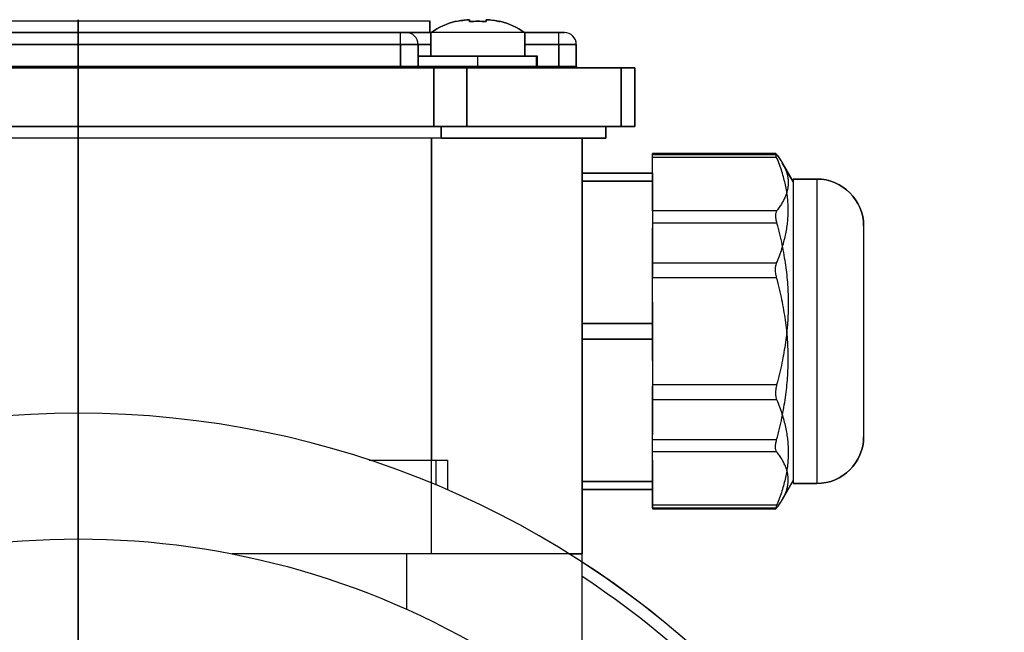
# Model space of a CAD drawing. Units: millimetres. Extents: x -85 to 82, y -80 to 113.
# Drawn here: x -5 to 79, y 60 to 113 of the extents above; entities that cross this region are included whole.
import ezdxf

# ---------------------------------------------------------------- set-up
doc = ezdxf.new("R2010")
doc.units = ezdxf.units.MM
for name, color, linetype, true_color in [('TOP$1', 7, 'CONTINUOUS', 0xffffff), ('TOP$2', 7, 'CONTINUOUS', 0xffffff), ('TOP$3', 7, 'CONTINUOUS', 0xffffff)]:
    doc.layers.add(name, color=color, linetype=linetype, true_color=true_color)

msp = doc.modelspace()

# ---------------------------------------------------------------- linework, layer by layer
at = {"layer": 'TOP$1', "color": 150, "linetype": 'CONTINUOUS'}
for p, q in [((-31.012, 112.496), (29.988, 112.496)), ((29.988, 111.496), (29.988, 112.496)), ((-26.512, 111.496), (27.488, 111.496)), ((27.488, 111.496), (27.988, 111.496)), ((27.488, 110.496), (27.488, 111.496)), ((27.988, 111.496), (30.087, 111.496)), ((30.088, 111.496), (30.088, 109.496)), ((34.088, 111.496), (30.088, 111.496)), ((38.088, 111.496), (34.088, 111.496)), ((38.088, 109.496), (38.088, 111.496)), ((38.088, 111.496), (40.988, 111.496)), ((40.988, 111.496), (41.488, 111.496)), ((40.988, 110.496), (40.988, 111.496)), ((27.488, 110.496), (-26.512, 110.496)), ((28.988, 110.496), (27.488, 110.496)), ((27.488, 108.596), (27.488, 110.496)), ((30.088, 110.496), (28.988, 110.496)), ((28.988, 110.496), (28.988, 108.596)), ((40.988, 110.496), (38.088, 110.496)), ((42.488, 110.496), (40.988, 110.496)), ((40.988, 108.596), (40.988, 110.496)), ((42.488, 110.496), (42.488, 108.596)), ((34.088, 109.496), (28.988, 109.496)), ((39.188, 109.496), (34.088, 109.496)), ((34.088, 108.596), (34.088, 109.496)), ((39.188, 108.596), (39.188, 109.496)), ((30.331, 108.496), (-29.356, 108.496)), ((-26.512, 108.596), (27.488, 108.596)), ((27.488, 108.596), (28.988, 108.596)), ((27.488, 108.596), (27.488, 108.496)), ((28.988, 108.596), (34.088, 108.596)), ((30.331, 108.496), (33.159, 108.496)), ((30.331, 103.496), (30.331, 108.496)), ((33.159, 108.496), (46.316, 108.496)), ((33.159, 108.496), (33.159, 103.496)), ((34.088, 108.596), (39.188, 108.596)), ((34.088, 108.596), (34.088, 108.496)), ((39.188, 108.596), (40.988, 108.596)), ((40.988, 108.596), (42.488, 108.596)), ((40.988, 108.596), (40.988, 108.496)), ((46.316, 108.496), (47.488, 108.496)), ((46.316, 103.496), (46.316, 108.496)), ((47.488, 108.496), (47.488, 103.496)), ((-29.356, 103.496), (30.331, 103.496)), ((30.331, 103.496), (33.159, 103.496)), ((30.953, 102.5), (30.953, 103.496)), ((33.159, 103.496), (46.316, 103.496)), ((45, 103.496), (45, 102.5)), ((46.316, 103.496), (47.488, 103.496)), ((30.953, 102.5), (-29.953, 102.5)), ((30.125, 67), (30.125, 102.5)), ((45, 102.5), (30.953, 102.5)), ((43, 102.5), (43, 67)), ((59.499, 101.166), (49, 101.166)), ((49, 100.851), (49, 101.166)), ((49, 99.5), (49, 100.851)), ((59.578, 100.851), (49, 100.851)), ((61, 98.75), (60.061, 100.377)), ((43, 99.5), (49, 99.5)), ((49, 99.5), (49, 98.825)), ((49, 98.825), (43, 98.825)), ((49, 98.825), (49, 94.811)), ((63, 99), (61, 99)), ((61, 99), (61, 73)), ((63, 99), (63, 73)), ((67, 95), (67, 77)), ((49, 91.833), (49, 94.811)), ((49, 90.564), (49, 91.833)), ((49, 91.833), (59.578, 91.833)), ((49, 88.495), (49, 90.564)), ((59.578, 90.564), (49, 90.564)), ((49, 88.495), (49, 86.675)), ((43, 86.675), (49, 86.675)), ((49, 86.675), (49, 85.325)), ((49, 85.325), (43, 85.325)), ((49, 85.325), (49, 81.311)), ((49, 76.748), (49, 81.311)), ((49, 75.713), (49, 76.748)), ((49, 76.748), (59.578, 76.748)), ((49, 74.995), (49, 75.713)), ((59.578, 75.713), (49, 75.713)), ((49, 74.995), (49, 73.175)), ((43, 73.175), (49, 73.175)), ((49, 73.175), (49, 72.5)), ((60.061, 71.623), (61, 73.25)), ((49, 72.5), (43, 72.5)), ((49, 70.915), (49, 72.5)), ((61, 73), (63, 73)), ((49, 70.915), (49, 70.834)), ((49, 70.915), (59.578, 70.915)), ((49, 70.834), (59.499, 70.834)), ((28, 67), (13.118, 67)), ((29, 67), (28, 67)), ((28, 67), (28, 62.266)), ((30.125, 67), (29, 67)), ((43, 67), (30.125, 67)), ((43, 57.13), (43, 67))]:
    msp.add_line(p, q, dxfattribs=at)
for centre, radius, start, end in [((33.546, 106.741), 5.88, 103.11803, 126.03302), ((34.629, 106.741), 5.88, 53.96698, 76.88267), ((27.988, 110.496), 1, 0, 90), ((41.488, 110.496), 1, 0, 90), ((29.088, 108.596), 0.1, 180, 270), ((39.288, 108.596), 0.1, 180, 270), ((42.588, 108.596), 0.1, 180, 270), ((63, 95), 4, 0, 90), ((63, 77), 4, 270, 0), ((0, 0), 79, 0, 57.02625)]:
    msp.add_arc(centre, radius, start, end, dxfattribs=at)
at = {"layer": 'TOP$1', "color": 150, "linetype": 'CONTINUOUS', "extrusion": (0, 0, -1)}
for radius, start, end in [(68.272, 57.36711, 122.63289), (78, 123.45421, 133.53273)]:
    msp.add_arc((0, 0), radius, start, end, dxfattribs=at)
at = {"layer": 'TOP$1', "color": 150, "linetype": 'CONTINUOUS'}
for points, knots in [([(33.388, 112.604), (33.057, 112.586), (32.726, 112.546), (32.34, 112.467), (32.28, 112.453), (32.219, 112.439)], [0, 0, 0, 0, 0.841999, 0.841999, 1, 1, 1, 1]), ([(34.788, 112.604), (34.788, 112.586), (34.788, 112.546), (34.788, 112.467), (34.788, 112.453), (34.788, 112.439)], [0, 0, 0, 0, 0.841999, 0.841999, 1, 1, 1, 1]), ([(59.578, 100.851), (59.542, 100.937), (59.515, 101.01), (59.483, 101.115), (59.478, 101.15), (59.486, 101.165), (59.489, 101.166), (59.493, 101.166)], [0, 0, 0, 0, 0.438537, 0.438537, 0.878298, 0.878298, 1, 1, 1, 1]), ([(59.534, 101.137), (59.534, 101.137), (59.534, 101.137), (59.547, 101.123), (59.561, 101.106), (59.578, 101.085)], [0, 0, 0, 0, 0.009923, 0.009923, 1, 1, 1, 1]), ([(59.578, 90.564), (59.542, 90.696), (59.515, 90.835), (59.483, 91.108), (59.478, 91.245), (59.491, 91.492), (59.508, 91.606), (59.547, 91.75), (59.561, 91.793), (59.578, 91.833)], [0, 0, 0, 0, 0.29158, 0.29158, 0.583974, 0.583974, 0.867033, 0.867033, 1, 1, 1, 1]), ([(59.578, 75.713), (59.542, 75.759), (59.515, 75.825), (59.483, 75.992), (59.478, 76.095), (59.491, 76.319), (59.508, 76.441), (59.547, 76.626), (59.561, 76.687), (59.578, 76.748)], [0, 0, 0, 0, 0.29158, 0.29158, 0.583974, 0.583974, 0.867033, 0.867033, 1, 1, 1, 1]), ([(59.493, 70.834), (59.501, 70.834), (59.515, 70.844), (59.547, 70.877), (59.561, 70.894), (59.578, 70.915)], [0, 0, 0, 0, 0.60321, 0.60321, 1, 1, 1, 1])]:
    msp.add_open_spline(points, degree=3, knots=knots, dxfattribs=at)
for points in [[(33.388, 112.439), (33.388, 112.53), (33.388, 112.583), (33.388, 112.604)], [(35.956, 112.439), (35.574, 112.53), (35.18, 112.583), (34.788, 112.604)], [(32.219, 112.439), (32.209, 112.457), (32.205, 112.467), (32.205, 112.466)], [(34.788, 112.439), (34.323, 112.476), (33.852, 112.476), (33.388, 112.439)], [(35.97, 112.466), (35.97, 112.467), (35.966, 112.457), (35.956, 112.439)]]:
    msp.add_open_spline(points, degree=3, dxfattribs=at)
for points, weights in [([(59.578, 101.085), (59.89, 100.683), (60.102, 100.305)], [1.1257288063, 1.14738757018, 1.16248101825]), ([(59.578, 91.833), (61.445, 96.342), (59.578, 100.851)], [1.12572868844, 1.26863198019, 1.12572880599]), ([(59.578, 76.748), (61.445, 83.656), (59.578, 90.564)], [1.12572841183, 1.2686316216, 1.1257286445]), ([(59.578, 70.915), (61.445, 73.314), (59.578, 75.713)], [1.12572825307, 1.26863126549, 1.12572836819])]:
    msp.add_rational_spline(points, weights, degree=2, dxfattribs=at)
at = {"layer": 'TOP$2', "color": 150, "linetype": 'CONTINUOUS'}
for p, q in [((-31.012, 112.496), (-0.512, 112.496)), ((-0.512, 112.496), (29.988, 112.496)), ((29.988, 112.496), (29.988, 111.496)), ((27.488, 111.496), (-26.512, 111.496)), ((27.988, 111.496), (27.488, 111.496)), ((27.488, 110.496), (27.488, 111.496)), ((30.087, 111.496), (27.988, 111.496)), ((30.088, 109.496), (30.088, 111.496)), ((38.088, 111.496), (30.088, 111.496)), ((38.088, 111.496), (38.088, 109.496)), ((40.988, 111.496), (38.088, 111.496)), ((41.488, 111.496), (40.988, 111.496)), ((40.988, 110.496), (40.988, 111.496)), ((-26.512, 110.496), (27.488, 110.496)), ((27.488, 110.496), (27.488, 108.596)), ((27.488, 110.496), (28.988, 110.496)), ((28.988, 110.496), (30.088, 110.496)), ((28.988, 108.596), (28.988, 110.496)), ((38.088, 110.496), (40.988, 110.496)), ((40.988, 110.496), (40.988, 108.596)), ((40.988, 110.496), (42.488, 110.496)), ((42.488, 108.596), (42.488, 110.496)), ((28.988, 109.496), (34.088, 109.496)), ((34.088, 108.596), (34.088, 109.496)), ((34.088, 109.496), (39.088, 109.496)), ((39.088, 108.596), (39.088, 109.496)), ((-29.356, 108.496), (30.331, 108.496)), ((27.488, 108.596), (-26.512, 108.596)), ((28.988, 108.596), (27.488, 108.596)), ((27.488, 108.596), (27.488, 108.496)), ((34.088, 108.596), (28.988, 108.596)), ((33.159, 108.496), (30.331, 108.496)), ((30.331, 108.496), (30.331, 103.496)), ((46.316, 108.496), (33.159, 108.496)), ((33.159, 103.496), (33.159, 108.496)), ((39.088, 108.596), (34.088, 108.596)), ((34.088, 108.596), (34.088, 108.496)), ((40.988, 108.596), (39.088, 108.596)), ((42.488, 108.596), (40.988, 108.596)), ((40.988, 108.596), (40.988, 108.496)), ((47.488, 108.496), (46.316, 108.496)), ((46.316, 108.496), (46.316, 103.496)), ((47.488, 103.496), (47.488, 108.496)), ((30.331, 103.496), (-29.356, 103.496)), ((33.159, 103.496), (30.331, 103.496)), ((30.953, 103.496), (30.953, 102.5)), ((46.316, 103.496), (33.159, 103.496)), ((45, 102.5), (45, 103.496)), ((47.488, 103.496), (46.316, 103.496)), ((30.953, 102.5), (-29.953, 102.5)), ((30.125, 102.5), (30.125, 75)), ((30.953, 102.5), (45, 102.5)), ((43, 67), (43, 102.5)), ((49, 101.166), (59.499, 101.166)), ((49, 101.085), (49, 101.166)), ((49, 99.5), (49, 101.085)), ((49, 101.085), (59.578, 101.085)), ((60.061, 100.377), (61, 98.75)), ((49, 99.5), (43, 99.5)), ((49, 98.825), (49, 99.5)), ((43, 98.825), (49, 98.825)), ((49, 97.005), (49, 98.825)), ((61, 99), (63, 99)), ((61, 99), (61, 86)), ((63, 99), (63, 86)), ((49, 96.287), (49, 97.005)), ((49, 96.287), (49, 95.252)), ((59.578, 96.287), (49, 96.287)), ((49, 95.252), (49, 90.689)), ((49, 95.252), (59.578, 95.252)), ((67, 95), (67, 86)), ((49, 86.675), (49, 90.689)), ((49, 86.675), (43, 86.675)), ((49, 85.325), (49, 86.675)), ((61, 86), (61, 73)), ((63, 86), (63, 73)), ((67, 86), (67, 77)), ((43, 85.325), (49, 85.325)), ((49, 83.505), (49, 85.325)), ((49, 83.505), (49, 81.436)), ((49, 81.436), (49, 80.167)), ((59.578, 81.436), (49, 81.436)), ((49, 80.167), (49, 77.188)), ((49, 80.167), (59.578, 80.167)), ((49, 73.175), (49, 77.188)), ((24.819, 75), (30.5, 75)), ((30.5, 75), (30.5, 72.875)), ((30.5, 75), (31.5, 75)), ((31.5, 75), (31.5, 72.448)), ((49, 73.175), (43, 73.175)), ((49, 72.5), (49, 73.175)), ((61, 73.25), (60.061, 71.623)), ((43, 72.5), (49, 72.5)), ((49, 72.5), (49, 71.149)), ((63, 73), (61, 73)), ((49, 71.149), (49, 70.834)), ((59.578, 71.149), (49, 71.149)), ((59.499, 70.834), (49, 70.834)), ((41.857, 67), (43, 67)), ((43, 66.272), (43, 67))]:
    msp.add_line(p, q, dxfattribs=at)
at = {"layer": 'TOP$2', "color": 150, "linetype": 'CONTINUOUS', "extrusion": (0, 0, -1)}
msp.add_circle((0, 0), 79, dxfattribs=at)
for centre, radius, start, end in [((-33.546, 106.741), 5.88, 53.96698, 76.88267), ((-34.629, 106.741), 5.88, 103.11803, 126.03302), ((-63, 95), 4, 90, 180), ((-63, 77), 4, 180, 270)]:
    msp.add_arc(centre, radius, start, end, dxfattribs=at)
at = {"layer": 'TOP$2', "color": 150, "linetype": 'CONTINUOUS'}
for centre, radius, start, end in [((27.988, 110.496), 1, 0, 90), ((41.488, 110.496), 1, 0, 90), ((29.088, 108.596), 0.1, 180, 270), ((39.188, 108.596), 0.1, 180, 270), ((42.588, 108.596), 0.1, 180, 270)]:
    msp.add_arc(centre, radius, start, end, dxfattribs=at)
for points in [[(32.219, 112.439), (32.602, 112.53), (32.995, 112.583), (33.388, 112.604)], [(34.788, 112.439), (34.788, 112.53), (34.788, 112.583), (34.788, 112.604)], [(32.205, 112.466), (32.205, 112.467), (32.209, 112.457), (32.219, 112.439)], [(33.388, 112.439), (33.62, 112.457), (33.854, 112.466), (34.088, 112.466)], [(34.088, 112.466), (34.321, 112.466), (34.555, 112.457), (34.788, 112.439)], [(35.956, 112.439), (35.966, 112.457), (35.97, 112.467), (35.97, 112.466)]]:
    msp.add_open_spline(points, degree=3, dxfattribs=at)
for points, knots in [([(33.388, 112.604), (33.388, 112.586), (33.388, 112.546), (33.388, 112.467), (33.388, 112.453), (33.388, 112.439)], [0, 0, 0, 0, 0.841999, 0.841999, 1, 1, 1, 1]), ([(34.788, 112.604), (35.118, 112.586), (35.449, 112.546), (35.835, 112.467), (35.896, 112.453), (35.956, 112.439)], [0, 0, 0, 0, 0.841999, 0.841999, 1, 1, 1, 1]), ([(59.493, 101.166), (59.501, 101.166), (59.515, 101.156), (59.547, 101.123), (59.561, 101.106), (59.578, 101.085)], [0, 0, 0, 0, 0.60321, 0.60321, 1, 1, 1, 1]), ([(59.578, 96.287), (59.542, 96.241), (59.515, 96.174), (59.483, 96.008), (59.478, 95.905), (59.491, 95.681), (59.508, 95.559), (59.547, 95.374), (59.561, 95.313), (59.578, 95.252)], [0, 0, 0, 0, 0.29158, 0.29158, 0.583974, 0.583974, 0.867033, 0.867033, 1, 1, 1, 1]), ([(59.578, 81.436), (59.542, 81.304), (59.515, 81.165), (59.488, 80.931), (59.482, 80.833), (59.482, 80.74)], [0, 0, 0, 0, 0.583654, 0.583654, 1, 1, 1, 1]), ([(59.482, 80.74), (59.482, 80.61), (59.493, 80.486), (59.531, 80.3), (59.552, 80.229), (59.578, 80.167)], [0, 0, 0, 0, 0.583355, 0.583355, 1, 1, 1, 1]), ([(59.578, 71.149), (59.542, 71.063), (59.515, 70.99), (59.483, 70.885), (59.478, 70.85), (59.486, 70.835), (59.489, 70.834), (59.493, 70.834)], [0, 0, 0, 0, 0.438537, 0.438537, 0.878298, 0.878298, 1, 1, 1, 1]), ([(59.534, 70.863), (59.534, 70.863), (59.534, 70.863), (59.547, 70.877), (59.561, 70.894), (59.578, 70.915)], [0, 0, 0, 0, 0.009923, 0.009923, 1, 1, 1, 1])]:
    msp.add_open_spline(points, degree=3, knots=knots, dxfattribs=at)
for points, weights in [([(59.578, 101.085), (61.445, 98.686), (59.578, 96.287)], [1.1257288063, 1.26863198268, 1.12572869117]), ([(59.578, 95.252), (61.445, 88.344), (59.578, 81.436)], [1.12572864753, 1.26863162657, 1.12572841486]), ([(59.578, 80.167), (61.445, 75.658), (59.578, 71.149)], [1.12572837092, 1.26863126797, 1.12572825337]), ([(59.578, 70.915), (59.89, 71.317), (60.102, 71.695)], [1.12572825307, 1.14738698719, 1.1624804213])]:
    msp.add_rational_spline(points, weights, degree=2, dxfattribs=at)
at = {"layer": 'TOP$3', "color": 150, "linetype": 'CONTINUOUS'}
for p, q in [((0, 112.411, -153.512), (0, 112.496, -153.512)), ((0, 112.496, -92.512), (0, 111.496, -92.512)), ((0, 112.496, -153.512), (0, 112.496, -92.512)), ((0, 109.496, -159.612), (0, 111.496, -159.612)), ((0, 111.496, -151.612), (0, 109.496, -151.612)), ((0, 109.496, -92.412), (0, 111.496, -92.412)), ((0, 111.496, -84.412), (0, 109.496, -84.412)), ((0, 111.496, -92.412), (0, 111.496, -84.412)), ((0, 111.496, -159.612), (0, 111.496, -151.612)), ((0, 111.496, -81.012), (0, 111.496, -81.512)), ((0, 111.496, -81.512), (0, 111.496, -84.412)), ((0, 111.496, -92.413), (0, 111.496, -94.512)), ((0, 111.496, -94.512), (0, 111.496, -95.012)), ((0, 111.496, -95.012), (0, 111.496, -149.012)), ((0, 111.496, -149.012), (0, 111.496, -149.512)), ((0, 111.496, -149.512), (0, 111.496, -151.612)), ((0, 111.496, -159.612), (0, 111.496, -162.512)), ((0, 111.496, -162.512), (0, 111.496, -163.012)), ((0, 110.496, -95.012), (0, 111.496, -95.012)), ((0, 110.496, -149.012), (0, 111.496, -149.012)), ((0, 110.496, -162.512), (0, 111.496, -162.512)), ((0, 110.496, -81.512), (0, 111.496, -81.512)), ((0, 110.496, -151.612), (0, 110.496, -150.512)), ((0, 110.496, -93.512), (0, 110.496, -92.412)), ((0, 110.496, -84.412), (0, 110.496, -81.512)), ((0, 110.496, -81.512), (0, 108.596, -81.512)), ((0, 110.496, -81.512), (0, 110.496, -80.012)), ((0, 108.596, -80.012), (0, 110.496, -80.012)), ((0, 110.496, -164.012), (0, 108.596, -164.012)), ((0, 110.496, -164.012), (0, 110.496, -162.512)), ((0, 108.596, -162.512), (0, 110.496, -162.512)), ((0, 110.496, -162.512), (0, 110.496, -159.612)), ((0, 110.496, -150.512), (0, 108.596, -150.512)), ((0, 110.496, -150.512), (0, 110.496, -149.012)), ((0, 108.596, -149.012), (0, 110.496, -149.012)), ((0, 110.496, -149.012), (0, 110.496, -95.012)), ((0, 110.496, -95.012), (0, 108.596, -95.012)), ((0, 110.496, -95.012), (0, 110.496, -93.512)), ((0, 108.596, -93.512), (0, 110.496, -93.512)), ((0, 108.596, -88.412), (0, 109.496, -88.412)), ((0, 109.496, -88.412), (0, 109.496, -83.312)), ((0, 108.596, -83.312), (0, 109.496, -83.312)), ((0, 108.596, -160.612), (0, 109.496, -160.612)), ((0, 109.496, -160.612), (0, 109.496, -155.612)), ((0, 108.596, -155.612), (0, 109.496, -155.612)), ((0, 109.496, -155.612), (0, 109.496, -150.512)), ((0, 109.496, -93.512), (0, 109.496, -88.412)), ((0, 108.596, -83.312), (0, 108.596, -88.412)), ((0, 108.596, -81.512), (0, 108.596, -83.312)), ((0, 108.596, -80.012), (0, 108.596, -81.512)), ((0, 108.596, -162.512), (0, 108.596, -164.012)), ((0, 108.596, -160.612), (0, 108.596, -162.512)), ((0, 108.596, -155.612), (0, 108.596, -160.612)), ((0, 108.596, -150.512), (0, 108.596, -155.612)), ((0, 108.596, -149.012), (0, 108.596, -150.512)), ((0, 108.596, -95.012), (0, 108.596, -149.012)), ((0, 108.596, -93.512), (0, 108.596, -95.012)), ((0, 108.596, -88.412), (0, 108.596, -93.512)), ((0, 108.596, -88.412), (0, 108.496, -88.412)), ((0, 108.596, -81.512), (0, 108.496, -81.512)), ((0, 108.596, -162.512), (0, 108.496, -162.512)), ((0, 108.596, -155.612), (0, 108.496, -155.612)), ((0, 108.596, -149.012), (0, 108.496, -149.012)), ((0, 108.596, -95.012), (0, 108.496, -95.012)), ((0, 108.496, -75.012), (0, 108.496, -76.184)), ((0, 108.496, -76.184), (0, 108.496, -89.341)), ((0, 108.496, -89.341), (0, 108.496, -92.169)), ((0, 108.496, -151.856), (0, 108.496, -154.684)), ((0, 108.496, -154.684), (0, 108.496, -167.841)), ((0, 108.496, -167.841), (0, 108.496, -169.012)), ((0, 103.496, -167.841), (0, 108.496, -167.841)), ((0, 108.496, -154.684), (0, 103.496, -154.684)), ((0, 103.496, -151.856), (0, 108.496, -151.856)), ((0, 108.496, -151.856), (0, 108.496, -92.169)), ((0, 108.496, -92.169), (0, 103.496, -92.169)), ((0, 103.496, -89.341), (0, 108.496, -89.341)), ((0, 108.496, -76.184), (0, 103.496, -76.184)), ((0, 103.496, -75.012), (0, 108.496, -75.012)), ((0, 108.496, -169.012), (0, 103.496, -169.012)), ((0, 103.496, -154.684), (0, 103.496, -167.841)), ((0, 103.496, -151.856), (0, 103.496, -154.684)), ((0, 103.496, -92.169), (0, 103.496, -151.856)), ((0, 103.496, -89.341), (0, 103.496, -92.169)), ((0, 103.496, -76.184), (0, 103.496, -89.341)), ((0, 103.496, -75.012), (0, 103.496, -76.184)), ((0, 103.496, -167.841), (0, 103.496, -169.012)), ((0, 103.496, -166.5), (0, 102.5, -166.5)), ((0, 103.496, -91.547), (0, 102.5, -91.547)), ((0, 102.5, -152.453), (0, 103.496, -152.453)), ((0, 102.5, -77.5), (0, 103.496, -77.5)), ((0, 102.5, -164.5), (0, 67, -164.5)), ((0, 67, -79.5), (0, 102.5, -79.5)), ((0, 102.5, -92.375), (0, 67, -92.375)), ((0, 67, -151.625), (0, 102.5, -151.625)), ((0, 102.5, -166.5), (0, 102.5, -152.453)), ((0, 102.5, -152.453), (0, 102.5, -91.547)), ((0, 102.5, -91.547), (0, 102.5, -77.5)), ((0, 99.5, -115.046), (0, 99.5, -117.147)), ((0, 99.5, -124.441), (0, 99.5, -129.075)), ((0, 98.825, -113.876), (0, 94.811, -111.559)), ((0, 97.005, -131.295), (0, 98.825, -130.244)), ((0, 86.675, -137.259), (0, 90.689, -134.942)), ((0, 88.495, -107.912), (0, 86.675, -106.862)), ((0, 85.325, -106.862), (0, 81.311, -109.179)), ((0, 83.505, -136.209), (0, 85.325, -137.259)), ((0, 79, -244.071), (0, 79, -212.571)), ((0, -79, -244.071), (0, 79, -244.071)), ((0, 0, -212.571), (0, 79, -212.571)), ((0, 73.175, -130.244), (0, 77.188, -132.561)), ((0, 75, -186.5), (0, 75, -184.5)), ((0, 75, -176.5), (0, 75, -174.5)), ((0, 75, -174.5), (0, 73.483, -174.5)), ((0, 75, -187.5), (0, 75, -186.5)), ((0, 75, -186.5), (0, 73.483, -186.5)), ((0, 75, -187.5), (0, 73.483, -187.5)), ((0, 75, -174.5), (0, 75, -173.5)), ((0, 75, -173.5), (0, 73.483, -173.5)), ((0, 75, -184.5), (0, 64.956, -184.5)), ((0, 75, -184.5), (0, 75, -183.5)), ((0, 75, -183.5), (0, 64.956, -183.5)), ((0, 75, -183.5), (0, 75, -177.5)), ((0, 75, -177.5), (0, 64.956, -177.5)), ((0, 75, -177.5), (0, 75, -176.5)), ((0, 75, -176.5), (0, 64.956, -176.5)), ((0, 74.995, -112.826), (0, 73.175, -113.876)), ((0, 74.414, -207.442), (0, 74.414, -187.5)), ((0, 74.414, -173.5), (0, 74.414, -166)), ((0, 73.483, -166), (0, 74.414, -166)), ((0, 73.483, -207.485), (0, 73.483, -184.5)), ((0, 73.483, -176.5), (0, 73.483, -166)), ((0, 73.483, -166), (0, 72.33, -166)), ((0, 73.262, -208.173), (0, 73.262, -207.701)), ((0, 73.241, -208.277), (0, 67.108, -212.5)), ((0, 72.5, -115.046), (0, 72.5, -119.68)), ((0, 72.5, -126.974), (0, 72.5, -129.075)), ((0, 72.33, -166), (0, 71.665, -166)), ((0, 72.33, -208.119), (0, 72.33, -184.5)), ((0, 72.33, -176.5), (0, 72.33, -166)), ((0, 71.665, -207.521), (0, 71.665, -184.5)), ((0, 71.665, -176.5), (0, 71.665, -166)), ((0, 71.665, -166), (0, 70.509, -166)), ((0, 70.509, -166), (0, 68.873, -166)), ((0, 70.509, -208.048), (0, 70.509, -184.501)), ((0, 70.509, -176.5), (0, 70.509, -166)), ((0, 68.873, -207.557), (0, 68.873, -184.5)), ((0, 68.873, -176.5), (0, 68.873, -166)), ((0, 68.873, -166), (0, 67.715, -166)), ((0, 68.272, -77), (0, 61.426, -45.551)), ((0, 56.417, -77), (0, 68.272, -77)), ((0, 67.715, -176.5), (0, 67.715, -166)), ((0, 67.715, -166), (0, 64.956, -166)), ((0, 67.715, -207.969), (0, 67.715, -184.5)), ((0, 66.932, -78.5), (0, 67.136, -77)), ((0, 67.108, -212.5), (0, 66.934, -212.5)), ((0, 67, -164.5), (0, 67, -151.625)), ((0, 67, -92.375), (0, 67, -79.5)), ((0, 67, -92.375), (0, 67, -93.5)), ((0, 58, -151), (0, 67, -151)), ((0, 67, -151), (0, 67, -151.625)), ((0, 67, -166), (0, 67, -164.5)), ((0, 58, -93.5), (0, 67, -93.5)), ((0, 67, -79.5), (0, 67, -78.5)), ((0, 67, -78.5), (0, 60.794, -78.5)), ((0, 66.934, -212.5), (0, 66.836, -212.5)), ((0, 66.836, -212.5), (0, 66.804, -212.171)), ((0, 66.836, -212.5), (0, 66.322, -212.5)), ((0, 66.322, -212.5), (0, 65.795, -212.5)), ((0, 65.795, -212.5), (0, 65.695, -212.5)), ((0, 65.695, -212.5), (0, 64.558, -212.5)), ((0, 65.5, -212.571), (0, 65.5, -212.5)), ((0, 64.956, -207.625), (0, 64.956, -158.5)), ((0, 64.956, -158.5), (0, 63.801, -158.5)), ((0, 64.544, -212.5), (0, 63.637, -212.5)), ((0, 63.801, -207.904), (0, 63.801, -158.5)), ((0, 63.801, -158.5), (0, 58, -158.5)), ((0, 63.637, -212.5), (0, 63.533, -212.5)), ((0, 63.533, -212.5), (0, 61.702, -212.5)), ((0, 61.693, -212.5), (0, 60.352, -212.5)), ((0, 61.436, -45.595), (0, 60.542, -41.49)), ((0, 60.542, -41.49), (0, 60, -39)), ((0, 60.352, -212.5), (0, 60.242, -212.5))]:
    msp.add_line(p, q, dxfattribs=at)
at = {"layer": 'TOP$3', "color": 150, "linetype": 'CONTINUOUS', "extrusion": (1, 0, 0)}
for radius in [13, 9]:
    msp.add_circle((86, -122.06), radius, dxfattribs=at)
at = {"layer": 'TOP$3', "color": 150, "linetype": 'CONTINUOUS', "extrusion": (-1, 0, 0)}
msp.add_circle((-86, -122.06), 7.25, dxfattribs=at)
at = {"layer": 'TOP$3', "color": 150, "linetype": 'CONTINUOUS', "extrusion": (1, 0, 0)}
for centre, radius, start, end in [((106.741, -155.071), 5.88, 13.11803, 36.03302), ((106.741, -87.871), 5.88, 13.11803, 36.03302), ((106.741, -156.154), 5.88, 323.96698, 346.83265), ((106.741, -88.954), 5.88, 323.96698, 346.83265), ((110.496, -149.512), 1, 270, 360), ((110.496, -163.012), 1, 270, 0), ((108.596, -164.112), 0.1, 90, 180), ((108.596, -160.712), 0.1, 90, 180), ((108.596, -150.612), 0.1, 90, 180), ((98.15, -115.046), 1.35, 0, 60), ((98.15, -129.075), 1.35, 300, 0), ((86, -108.031), 1.35, 60, 120), ((86, -136.09), 1.35, 240, 300), ((38, -244.071), 41, 300.87612, 0), ((73.85, -115.046), 1.35, 120, 180), ((73.85, -129.075), 1.35, 180, 240)]:
    msp.add_arc(centre, radius, start, end, dxfattribs=at)
at = {"layer": 'TOP$3', "color": 150, "linetype": 'CONTINUOUS', "extrusion": (-1, 0, 0)}
for centre, radius, start, end in [((-110.496, -94.512), 1, 90, 180), ((-110.496, -81.012), 1, 90, 180), ((-108.596, -83.212), 0.1, 270, 360), ((-108.596, -79.912), 0.1, 270, 360), ((-108.596, -93.412), 0.1, 270, 0)]:
    msp.add_arc(centre, radius, start, end, dxfattribs=at)
at = {"layer": 'TOP$3', "color": 150, "linetype": 'CONTINUOUS', "extrusion": (1, 0, 0)}
msp.add_ellipse((0, 0, -40.669), major_axis=(0, 0, 72.091), ratio=0.990659, start_param=4.083293, end_param=4.159951, dxfattribs=at)
at = {"layer": 'TOP$3', "color": 150, "linetype": 'CONTINUOUS', "extrusion": (-1, 0, 0)}
for points, degree in [([(0, 112.439, -90.281), (0, 112.53, -89.898), (0, 112.583, -89.505), (0, 112.604, -89.112)], 3), ([(0, 112.439, -157.481), (0, 112.53, -157.098), (0, 112.583, -156.705), (0, 112.604, -156.312)], 3), ([(0, 112.439, -89.112), (0, 112.476, -88.648), (0, 112.476, -88.177), (0, 112.439, -87.712)], 3), ([(0, 112.439, -156.312), (0, 112.476, -155.848), (0, 112.476, -155.377), (0, 112.439, -154.912)], 3), ([(0, 66.934, -212.5), (0, 69.955, -210.435), (0, 73.262, -208.173)], 2), ([(0, 72.334, -208.386), (0, 69.199, -210.533), (0, 66.322, -212.5)], 2), ([(0, 65.695, -212.5), (0, 65.658, -212.138), (0, 65.622, -211.776)], 2), ([(0, 63.533, -212.5), (0, 63.474, -211.94), (0, 63.416, -211.381)], 2), ([(0, 61.436, -45.653), (0, 60.979, -43.555), (0, 60.529, -41.49)], 2)]:
    msp.add_open_spline(points, degree=degree, dxfattribs=at)
at = {"layer": 'TOP$3', "color": 150, "linetype": 'CONTINUOUS'}
for points in [[(0, 112.604, -89.112), (0, 112.586, -89.112), (0, 112.546, -89.112), (0, 112.467, -89.112), (0, 112.453, -89.112), (0, 112.439, -89.112)], [(0, 112.604, -156.312), (0, 112.586, -156.312), (0, 112.546, -156.312), (0, 112.467, -156.312), (0, 112.453, -156.312), (0, 112.439, -156.312)]]:
    msp.add_open_spline(points, degree=3, knots=[0, 0, 0, 0, 0.841999, 0.841999, 1, 1, 1, 1], dxfattribs=at)
for points in [[(0, 112.439, -87.712), (0, 112.53, -87.712), (0, 112.583, -87.712), (0, 112.604, -87.712)], [(0, 112.439, -154.912), (0, 112.53, -154.912), (0, 112.583, -154.912), (0, 112.604, -154.912)], [(0, 112.439, -86.544), (0, 112.457, -86.534), (0, 112.467, -86.53), (0, 112.466, -86.53)], [(0, 112.439, -153.744), (0, 112.457, -153.734), (0, 112.467, -153.73), (0, 112.466, -153.73)], [(0, 112.466, -90.295), (0, 112.466, -90.295), (0, 112.457, -90.291), (0, 112.439, -90.281)], [(0, 112.466, -157.495), (0, 112.466, -157.495), (0, 112.457, -157.491), (0, 112.439, -157.481)], [(0, 60.529, -41.49), (0, 60.538, -41.49), (0, 60.542, -41.49), (0, 60.542, -41.49)]]:
    msp.add_open_spline(points, degree=3, dxfattribs=at)
at = {"layer": 'TOP$3', "color": 150, "linetype": 'CONTINUOUS', "extrusion": (-1, 0, 0)}
for points, knots in [([(0, 112.604, -87.712), (0, 112.586, -87.382), (0, 112.546, -87.051), (0, 112.467, -86.665), (0, 112.453, -86.604), (0, 112.439, -86.544)], [0, 0, 0, 0, 0.841999, 0.841999, 1, 1, 1, 1]), ([(0, 112.604, -154.912), (0, 112.586, -154.582), (0, 112.546, -154.251), (0, 112.467, -153.865), (0, 112.453, -153.804), (0, 112.439, -153.744)], [0, 0, 0, 0, 0.841999, 0.841999, 1, 1, 1, 1]), ([(0, 100.851, -118.756), (0, 100.937, -118.859), (0, 101.01, -118.978), (0, 101.115, -119.231), (0, 101.15, -119.37), (0, 101.173, -119.641), (0, 101.164, -119.778), (0, 101.123, -119.968), (0, 101.106, -120.028), (0, 101.085, -120.086)], [0, 0, 0, 0, 0.29158, 0.29158, 0.583974, 0.583974, 0.867033, 0.867033, 1, 1, 1, 1]), ([(0, 96.287, -133.269), (0, 96.241, -133.395), (0, 96.174, -133.518), (0, 96.008, -133.736), (0, 95.905, -133.835), (0, 95.681, -133.991), (0, 95.559, -134.052), (0, 95.374, -134.111), (0, 95.313, -134.126), (0, 95.252, -134.137)], [0, 0, 0, 0, 0.29158, 0.29158, 0.583974, 0.583974, 0.867033, 0.867033, 1, 1, 1, 1]), ([(0, 81.436, -136.573), (0, 81.304, -136.597), (0, 81.165, -136.6), (0, 80.931, -136.57), (0, 80.833, -136.546), (0, 80.74, -136.512)], [0, 0, 0, 0, 0.583654, 0.583654, 1, 1, 1, 1]), ([(0, 80.74, -136.512), (0, 80.61, -136.465), (0, 80.486, -136.397), (0, 80.3, -136.254), (0, 80.229, -136.185), (0, 80.167, -136.112)], [0, 0, 0, 0, 0.583355, 0.583355, 1, 1, 1, 1]), ([(0, 74.398, -207.451), (0, 74.397, -207.452), (0, 74.397, -207.452), (0, 74.378, -207.469), (0, 74.344, -207.496), (0, 74.249, -207.567), (0, 74.186, -207.614), (0, 74.031, -207.725), (0, 73.936, -207.793), (0, 73.714, -207.949), (0, 73.584, -208.04), (0, 73.382, -208.18), (0, 73.312, -208.229), (0, 73.241, -208.277)], [0, 0, 0, 0, 0.003229, 0.003229, 0.183352, 0.183352, 0.377241, 0.377241, 0.60019, 0.60019, 0.862592, 0.862592, 1, 1, 1, 1]), ([(0, 72.33, -208.119), (0, 72.499, -208.006), (0, 72.672, -207.894), (0, 72.945, -207.726), (0, 73.055, -207.661), (0, 73.244, -207.556), (0, 73.327, -207.515), (0, 73.433, -207.471), (0, 73.466, -207.463), (0, 73.489, -207.474), (0, 73.483, -207.49), (0, 73.443, -207.541), (0, 73.407, -207.577), (0, 73.307, -207.666), (0, 73.239, -207.722), (0, 73.074, -207.854), (0, 72.97, -207.932), (0, 72.732, -208.108), (0, 72.591, -208.208), (0, 72.411, -208.334), (0, 72.372, -208.36), (0, 72.334, -208.386)], [0, 0, 0, 0, 0.152129, 0.152129, 0.260666, 0.260666, 0.370356, 0.370356, 0.463385, 0.463385, 0.546596, 0.546596, 0.631325, 0.631325, 0.725842, 0.725842, 0.836275, 0.836275, 0.965663, 0.965663, 1, 1, 1, 1]), ([(0, 70.509, -208.048), (0, 70.653, -207.955), (0, 70.801, -207.864), (0, 71.056, -207.717), (0, 71.17, -207.656), (0, 71.37, -207.559), (0, 71.46, -207.521), (0, 71.583, -207.484), (0, 71.625, -207.479), (0, 71.666, -207.495), (0, 71.669, -207.514), (0, 71.647, -207.569), (0, 71.62, -207.607), (0, 71.537, -207.7), (0, 71.477, -207.758), (0, 71.324, -207.895), (0, 71.226, -207.976), (0, 70.995, -208.156), (0, 70.857, -208.258), (0, 70.649, -208.404), (0, 70.582, -208.449), (0, 70.515, -208.495)], [0, 0, 0, 0, 0.127681, 0.127681, 0.233983, 0.233983, 0.341383, 0.341383, 0.432695, 0.432695, 0.515568, 0.515568, 0.600981, 0.600981, 0.696924, 0.696924, 0.8093, 0.8093, 0.940624, 0.940624, 1, 1, 1, 1]), ([(0, 67.715, -207.969), (0, 67.852, -207.884), (0, 67.995, -207.802), (0, 68.243, -207.672), (0, 68.354, -207.62), (0, 68.553, -207.539), (0, 68.643, -207.511), (0, 68.77, -207.488), (0, 68.816, -207.489), (0, 68.867, -207.514), (0, 68.877, -207.537), (0, 68.867, -207.601), (0, 68.845, -207.643), (0, 68.772, -207.746), (0, 68.716, -207.809), (0, 68.568, -207.955), (0, 68.471, -208.042), (0, 68.24, -208.23), (0, 68.1, -208.336), (0, 67.878, -208.491), (0, 67.801, -208.544), (0, 67.723, -208.594)], [0, 0, 0, 0, 0.120309, 0.120309, 0.221245, 0.221245, 0.32311, 0.32311, 0.411183, 0.411183, 0.493683, 0.493683, 0.580752, 0.580752, 0.679847, 0.679847, 0.796329, 0.796329, 0.931439, 0.931439, 1, 1, 1, 1])]:
    msp.add_open_spline(points, degree=3, knots=knots, dxfattribs=at)
at = {"layer": 'TOP$3', "color": 150, "linetype": 'CONTINUOUS'}
for points, weights in [([(0, 101.085, -120.086), (0, 98.686, -126.678), (0, 96.287, -133.269)], [1.1257288063, 1.26863198268, 1.12572869117]), ([(0, 91.833, -108.009), (0, 96.342, -113.383), (0, 100.851, -118.756)], [1.12572868844, 1.26863198019, 1.12572880599]), ([(0, 95.252, -134.137), (0, 88.344, -135.355), (0, 81.436, -136.573)], [1.12572864753, 1.26863162657, 1.12572841486]), ([(0, 76.748, -109.984), (0, 83.656, -108.765), (0, 90.564, -107.547)], [1.12572841183, 1.2686316216, 1.1257286445]), ([(0, 80.167, -136.112), (0, 75.658, -130.738), (0, 71.149, -125.364)], [1.12572837092, 1.26863126797, 1.12572825337]), ([(0, 70.915, -124.035), (0, 73.314, -117.443), (0, 75.713, -110.851)], [1.12572825307, 1.26863126549, 1.12572836819]), ([(0, 61.423, -45.537), (0, 61.423, -45.537), (0, 61.436, -45.653)], [1.08853205912, 1.08853144111, 1.0881964132])]:
    msp.add_rational_spline(points, weights, degree=2, dxfattribs=at)
at = {"layer": 'TOP$3', "color": 150, "linetype": 'CONTINUOUS', "extrusion": (1, 0, 0)}
for points, knots in [([(0, 90.564, -107.547), (0, 90.696, -107.524), (0, 90.835, -107.52), (0, 91.108, -107.556), (0, 91.245, -107.595), (0, 91.492, -107.711), (0, 91.606, -107.787), (0, 91.75, -107.917), (0, 91.793, -107.962), (0, 91.833, -108.009)], [0, 0, 0, 0, 0.29158, 0.29158, 0.583974, 0.583974, 0.867033, 0.867033, 1, 1, 1, 1]), ([(0, 75.713, -110.851), (0, 75.759, -110.726), (0, 75.825, -110.603), (0, 75.992, -110.385), (0, 76.095, -110.286), (0, 76.319, -110.13), (0, 76.441, -110.069), (0, 76.626, -110.009), (0, 76.687, -109.994), (0, 76.748, -109.984)], [0, 0, 0, 0, 0.29158, 0.29158, 0.583974, 0.583974, 0.867033, 0.867033, 1, 1, 1, 1]), ([(0, 73.262, -208.173), (0, 73.43, -208.058), (0, 73.6, -207.943), (0, 73.876, -207.761), (0, 73.99, -207.686), (0, 74.169, -207.572), (0, 74.241, -207.527), (0, 74.351, -207.461), (0, 74.389, -207.44), (0, 74.41, -207.432), (0, 74.413, -207.432), (0, 74.414, -207.433)], [0, 0, 0, 0, 0.306146, 0.306146, 0.539019, 0.539019, 0.734194, 0.734194, 0.930926, 0.930926, 1, 1, 1, 1]), ([(0, 71.149, -125.364), (0, 71.063, -125.262), (0, 70.99, -125.143), (0, 70.885, -124.889), (0, 70.85, -124.751), (0, 70.827, -124.479), (0, 70.836, -124.343), (0, 70.877, -124.153), (0, 70.894, -124.093), (0, 70.915, -124.035)], [0, 0, 0, 0, 0.29158, 0.29158, 0.583974, 0.583974, 0.867033, 0.867033, 1, 1, 1, 1]), ([(0, 63.801, -207.904), (0, 63.931, -207.828), (0, 64.067, -207.757), (0, 64.326, -207.638), (0, 64.455, -207.588), (0, 64.659, -207.529), (0, 64.742, -207.515), (0, 64.861, -207.516), (0, 64.902, -207.528), (0, 64.951, -207.571), (0, 64.96, -207.603), (0, 64.949, -207.684), (0, 64.926, -207.736), (0, 64.847, -207.858), (0, 64.786, -207.931), (0, 64.625, -208.098), (0, 64.519, -208.194), (0, 64.269, -208.398), (0, 64.118, -208.509), (0, 63.91, -208.646), (0, 63.858, -208.679), (0, 63.807, -208.711)], [0, 0, 0, 0, 0.112249, 0.112249, 0.225708, 0.225708, 0.322382, 0.322382, 0.406524, 0.406524, 0.490037, 0.490037, 0.581788, 0.581788, 0.688318, 0.688318, 0.813554, 0.813554, 0.955377, 0.955377, 1, 1, 1, 1]), ([(0, 64.618, -212.45), (0, 64.617, -212.451), (0, 64.615, -212.452), (0, 64.612, -212.454), (0, 64.608, -212.457), (0, 64.601, -212.461), (0, 64.59, -212.469), (0, 64.577, -212.478), (0, 64.561, -212.489), (0, 64.55, -212.496), (0, 64.544, -212.5)], [0, 0, 0, 0, 0.041736, 0.071571, 0.107398, 0.201033, 0.353566, 0.566093, 0.745408, 1, 1, 1, 1]), ([(0, 61.891, -212.367), (0, 61.879, -212.375), (0, 61.858, -212.389), (0, 61.825, -212.41), (0, 61.796, -212.429), (0, 61.769, -212.448), (0, 61.746, -212.463), (0, 61.728, -212.475), (0, 61.711, -212.487), (0, 61.7, -212.495), (0, 61.693, -212.5)], [0, 0, 0, 0, 0.182923, 0.31708, 0.481761, 0.621526, 0.735349, 0.822195, 0.895594, 1, 1, 1, 1])]:
    msp.add_open_spline(points, degree=3, knots=knots, dxfattribs=at)
at = {"layer": 'TOP$3', "color": 150, "linetype": 'CONTINUOUS', "extrusion": (-1, 0, 0)}
for points, weights in [([(0, 65.795, -212.5), (0, 68.914, -210.414), (0, 72.33, -208.119)], [1.00063307108, 1.00146436338, 1.00093541299]), ([(0, 70.515, -208.495), (0, 67.445, -210.558), (0, 64.618, -212.45)], [1.00099646987, 1.00136825302, 1.00064187468]), ([(0, 63.637, -212.5), (0, 66.915, -210.39), (0, 70.509, -208.048)], [1.00092477831, 1.00215108452, 1.00133330817]), ([(0, 67.723, -208.594), (0, 64.693, -210.564), (0, 61.891, -212.367)], [1.00150465198, 1.00199955726, 1.00100517643]), ([(0, 60.352, -212.5), (0, 63.861, -210.367), (0, 67.715, -207.969)], [1.00112538399, 1.00262758616, 1.00157034962]), ([(0, 63.807, -208.711), (0, 60.779, -210.582), (0, 57.969, -212.285)], [1.00185953025, 1.00238908533, 1.00128604657]), ([(0, 55.735, -212.5), (0, 59.577, -210.361), (0, 63.801, -207.904)], [1.00137812561, 1.00320885604, 1.00185057377])]:
    msp.add_rational_spline(points, weights, degree=2, dxfattribs=at)

doc.saveas('drawing.dxf')
